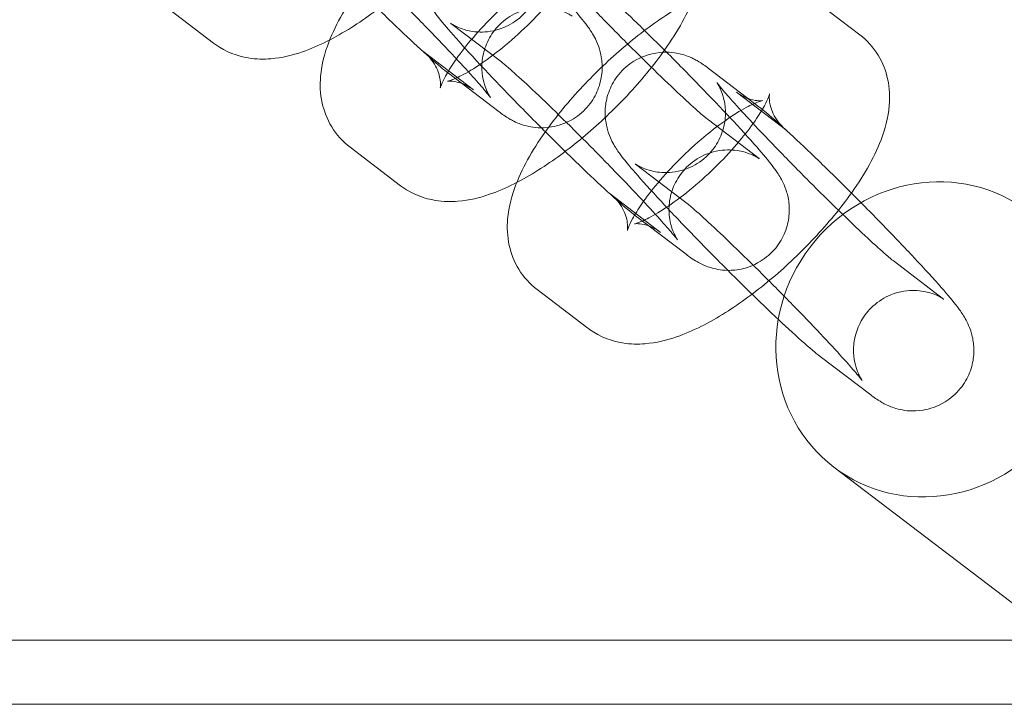
# Model space of a CAD drawing. Units: millimetres. Extents: x 3159 to 6209, y -6450 to 1050.
# Drawn here: x 4013 to 4062, y -2744 to -2710 of the extents above; entities that cross this region are included whole.
import ezdxf

# ---------------------------------------------------------------- set-up
doc = ezdxf.new("R2010")
doc.units = ezdxf.units.MM

# ---------------------------------------------------------------- blocks, each defined once
blk = doc.blocks.new('A$Cdb72b7e5')
at = {"color": 0, "linetype": 'Continuous', "lineweight": 0}
for p, q in [((-3920.181, -1308.951), (-3917.659, -1310.87)), ((-3949.887, -1311.288), (-3952.409, -1309.369)), ((-3935.531, -1312.224), (-3938.053, -1310.305)), ((-3936.923, -1313.614), (-3939.445, -1311.695)), ((-3938.171, -1312.79), (-3935.649, -1314.709)), ((-3922.693, -1314.454), (-3925.215, -1312.535)), ((-3923.815, -1313.726), (-3921.293, -1315.645)), ((-3925.207, -1315.116), (-3922.685, -1317.035)), ((-3940.557, -1318.389), (-3943.078, -1316.47)), ((-3926.326, -1319.229), (-3928.848, -1317.31)), ((-3927.593, -1320.715), (-3930.114, -1318.795)), ((-3928.84, -1319.89), (-3926.319, -1321.809)), ((-3916.002, -1322.12), (-3913.481, -1324.039)), ((-3931.226, -1325.489), (-3933.748, -1323.57)), ((-3919.636, -1326.895), (-3917.114, -1328.814)), ((-3903.423, -1344.228), (-3918.948, -1332.414)), ((-2398.634, -1341.028), (-4177.813, -1341.028)), ((-2507.403, -1344.228), (-4069.044, -1344.228))]:
    blk.add_line(p, q, dxfattribs=at)
blk.add_ellipse((-3914.103, -1326.048), major_axis=(-4.845, -6.366), ratio=0.948461, start_param=-4.859266572647602, end_param=1.423918734531984, dxfattribs=at)
for points, knots in [([(-3936.321, -1296.669), (-3935.959, -1296.945), (-3935.639, -1297.301), (-3935.167, -1298.072), (-3935.017, -1298.482), (-3934.825, -1299.346), (-3934.817, -1299.786), (-3934.902, -1300.829), (-3935.061, -1301.377), (-3935.634, -1302.868), (-3936.171, -1303.766), (-3937.384, -1305.444), (-3938.026, -1306.208), (-3939.379, -1307.627), (-3940.08, -1308.285), (-3941.526, -1309.492), (-3942.269, -1310.039), (-3943.817, -1311.014), (-3944.612, -1311.429), (-3945.944, -1311.888), (-3946.452, -1312.018), (-3947.377, -1312.092), (-3947.749, -1312.09), (-3948.672, -1311.938), (-3949.257, -1311.739), (-3949.824, -1311.335), (-3949.856, -1311.312), (-3949.887, -1311.288)], [1.521938, 1.521938, 1.521938, 1.521938, 1.639599, 1.639599, 1.759659, 1.759659, 1.911941, 1.911941, 2.16014, 2.16014, 2.617094, 2.617094, 3.002379, 3.002379, 3.361916, 3.361916, 3.723888, 3.723888, 4.117327, 4.117327, 4.346505, 4.346505, 4.481956, 4.481956, 4.653355, 4.653355, 4.663531, 4.663531, 4.663531, 4.663531]), ([(-3943.75, -1298.43), (-3943.9, -1298.316), (-3944.033, -1298.211), (-3944.382, -1298.014), (-3944.463, -1297.971), (-3944.714, -1297.855), (-3944.893, -1297.773), (-3945.484, -1297.647), (-3945.83, -1297.584), (-3946.686, -1297.727), (-3947.074, -1297.845), (-3947.734, -1298.252), (-3948.001, -1298.482), (-3948.418, -1298.994), (-3948.572, -1299.268), (-3948.795, -1299.824), (-3948.851, -1300.098), (-3948.91, -1300.643), (-3948.891, -1300.882), (-3948.826, -1301.347), (-3948.77, -1301.526), (-3948.659, -1301.846), (-3948.603, -1301.964), (-3948.486, -1302.198), (-3948.43, -1302.292), (-3948.265, -1302.556), (-3948.172, -1302.681), (-3947.846, -1303.11), (-3947.59, -1303.413), (-3946.893, -1304.207), (-3946.434, -1304.71), (-3945.445, -1305.766), (-3944.928, -1306.308), (-3943.857, -1307.411), (-3943.304, -1307.971), (-3942.21, -1309.064), (-3941.669, -1309.596), (-3940.644, -1310.585), (-3940.162, -1311.042), (-3939.283, -1311.853), (-3938.896, -1312.198), (-3938.426, -1312.59), (-3938.301, -1312.691), (-3938.171, -1312.79)], [4.393177, 4.393177, 4.393177, 4.393177, 4.550257, 4.550257, 4.589668, 4.589668, 4.641813, 4.641813, 4.679597, 4.679597, 4.701597, 4.701597, 4.717319, 4.717319, 4.732411, 4.732411, 4.750052, 4.750052, 4.774128, 4.774128, 4.808918, 4.808918, 4.852833, 4.852833, 4.914315, 4.914315, 5.050787, 5.050787, 5.364946, 5.364946, 5.735394, 5.735394, 6.068478, 6.068478, 6.395595, 6.395595, 6.722145, 6.722145, 7.05229, 7.05229, 7.398573, 7.398573, 7.53477, 7.53477, 7.53477, 7.53477]), ([(-3935.649, -1314.709), (-3935.499, -1314.823), (-3935.366, -1314.928), (-3935.017, -1315.125), (-3934.936, -1315.169), (-3934.685, -1315.284), (-3934.506, -1315.367), (-3933.915, -1315.492), (-3933.569, -1315.555), (-3932.713, -1315.413), (-3932.325, -1315.295), (-3931.665, -1314.888), (-3931.398, -1314.657), (-3930.981, -1314.145), (-3930.827, -1313.871), (-3930.604, -1313.315), (-3930.548, -1313.042), (-3930.489, -1312.496), (-3930.508, -1312.257), (-3930.573, -1311.792), (-3930.629, -1311.614), (-3930.74, -1311.293), (-3930.796, -1311.175), (-3930.913, -1310.941), (-3930.969, -1310.848), (-3931.134, -1310.583), (-3931.227, -1310.458), (-3931.553, -1310.029), (-3931.809, -1309.727), (-3932.506, -1308.932), (-3932.965, -1308.429), (-3933.954, -1307.373), (-3934.471, -1306.831), (-3935.542, -1305.729), (-3936.095, -1305.168), (-3937.189, -1304.076), (-3937.73, -1303.544), (-3938.755, -1302.554), (-3939.237, -1302.098), (-3940.116, -1301.287), (-3940.503, -1300.942), (-3940.973, -1300.549), (-3941.098, -1300.448), (-3941.228, -1300.349)], [1.251584, 1.251584, 1.251584, 1.251584, 1.408664, 1.408664, 1.448075, 1.448075, 1.50022, 1.50022, 1.538004, 1.538004, 1.560004, 1.560004, 1.575726, 1.575726, 1.590819, 1.590819, 1.608459, 1.608459, 1.632536, 1.632536, 1.667325, 1.667325, 1.711241, 1.711241, 1.772722, 1.772722, 1.909194, 1.909194, 2.223353, 2.223353, 2.593802, 2.593802, 2.926885, 2.926885, 3.254003, 3.254003, 3.580553, 3.580553, 3.910697, 3.910697, 4.25698, 4.25698, 4.393177, 4.393177, 4.393177, 4.393177]), ([(-3943.078, -1316.47), (-3943.44, -1316.195), (-3943.76, -1315.839), (-3944.232, -1315.067), (-3944.382, -1314.658), (-3944.574, -1313.793), (-3944.582, -1313.354), (-3944.497, -1312.31), (-3944.338, -1311.762), (-3943.765, -1310.272), (-3943.228, -1309.373), (-3942.015, -1307.695), (-3941.373, -1306.931), (-3940.02, -1305.512), (-3939.319, -1304.854), (-3937.873, -1303.648), (-3937.13, -1303.1), (-3935.582, -1302.125), (-3934.787, -1301.71), (-3933.455, -1301.251), (-3932.947, -1301.121), (-3932.022, -1301.047), (-3931.65, -1301.049), (-3930.727, -1301.201), (-3930.142, -1301.4), (-3929.575, -1301.804), (-3929.543, -1301.827), (-3929.512, -1301.851)], [4.663531, 4.663531, 4.663531, 4.663531, 4.781191, 4.781191, 4.901252, 4.901252, 5.053534, 5.053534, 5.301733, 5.301733, 5.758687, 5.758687, 6.143971, 6.143971, 6.503509, 6.503509, 6.865481, 6.865481, 7.25892, 7.25892, 7.488097, 7.488097, 7.623549, 7.623549, 7.794948, 7.794948, 7.805123, 7.805123, 7.805123, 7.805123]), ([(-3926.99, -1303.77), (-3926.628, -1304.045), (-3926.309, -1304.401), (-3925.837, -1305.173), (-3925.686, -1305.582), (-3925.495, -1306.447), (-3925.486, -1306.886), (-3925.572, -1307.93), (-3925.731, -1308.478), (-3926.303, -1309.968), (-3926.84, -1310.867), (-3928.053, -1312.544), (-3928.696, -1313.309), (-3930.048, -1314.728), (-3930.75, -1315.385), (-3932.196, -1316.592), (-3932.939, -1317.14), (-3934.486, -1318.114), (-3935.281, -1318.529), (-3936.613, -1318.988), (-3937.121, -1319.119), (-3938.047, -1319.193), (-3938.418, -1319.19), (-3939.341, -1319.039), (-3939.927, -1318.84), (-3940.494, -1318.436), (-3940.525, -1318.413), (-3940.557, -1318.389)], [1.521938, 1.521938, 1.521938, 1.521938, 1.639599, 1.639599, 1.759659, 1.759659, 1.911941, 1.911941, 2.16014, 2.16014, 2.617094, 2.617094, 3.002379, 3.002379, 3.361916, 3.361916, 3.723888, 3.723888, 4.117327, 4.117327, 4.346505, 4.346505, 4.481956, 4.481956, 4.653355, 4.653355, 4.663531, 4.663531, 4.663531, 4.663531]), ([(-3934.419, -1305.531), (-3934.569, -1305.416), (-3934.702, -1305.311), (-3935.051, -1305.114), (-3935.133, -1305.071), (-3935.384, -1304.956), (-3935.563, -1304.873), (-3936.154, -1304.748), (-3936.499, -1304.684), (-3937.356, -1304.827), (-3937.743, -1304.945), (-3938.404, -1305.352), (-3938.671, -1305.583), (-3939.088, -1306.095), (-3939.241, -1306.369), (-3939.465, -1306.924), (-3939.52, -1307.198), (-3939.579, -1307.743), (-3939.56, -1307.982), (-3939.496, -1308.447), (-3939.44, -1308.626), (-3939.328, -1308.947), (-3939.273, -1309.064), (-3939.156, -1309.298), (-3939.099, -1309.392), (-3938.934, -1309.657), (-3938.841, -1309.782), (-3938.516, -1310.211), (-3938.26, -1310.513), (-3937.562, -1311.308), (-3937.103, -1311.811), (-3936.114, -1312.867), (-3935.597, -1313.408), (-3934.526, -1314.511), (-3933.974, -1315.071), (-3932.879, -1316.164), (-3932.338, -1316.696), (-3931.314, -1317.686), (-3930.832, -1318.142), (-3929.952, -1318.953), (-3929.565, -1319.298), (-3929.096, -1319.69), (-3928.971, -1319.791), (-3928.84, -1319.89)], [4.393177, 4.393177, 4.393177, 4.393177, 4.550257, 4.550257, 4.589668, 4.589668, 4.641813, 4.641813, 4.679597, 4.679597, 4.701597, 4.701597, 4.717319, 4.717319, 4.732411, 4.732411, 4.750052, 4.750052, 4.774128, 4.774128, 4.808918, 4.808918, 4.852833, 4.852833, 4.914315, 4.914315, 5.050787, 5.050787, 5.364946, 5.364946, 5.735394, 5.735394, 6.068478, 6.068478, 6.395595, 6.395595, 6.722145, 6.722145, 7.05229, 7.05229, 7.398573, 7.398573, 7.53477, 7.53477, 7.53477, 7.53477]), ([(-3932.016, -1309.934), (-3932, -1309.946), (-3931.993, -1309.951), (-3932.009, -1309.94), (-3932.022, -1309.931), (-3932.063, -1309.904), (-3932.085, -1309.891), (-3932.163, -1309.846), (-3932.227, -1309.809), (-3932.421, -1309.722), (-3932.53, -1309.675), (-3932.871, -1309.575), (-3933.099, -1309.513), (-3933.769, -1309.502), (-3934.171, -1309.531), (-3934.946, -1309.848), (-3935.264, -1310.038), (-3935.775, -1310.507), (-3935.976, -1310.765), (-3936.279, -1311.302), (-3936.374, -1311.577), (-3936.501, -1312.124), (-3936.511, -1312.377), (-3936.495, -1312.869), (-3936.453, -1313.064), (-3936.366, -1313.401), (-3936.319, -1313.519), (-3936.242, -1313.702), (-3936.21, -1313.764), (-3936.155, -1313.869), (-3936.133, -1313.905), (-3936.095, -1313.967), (-3936.084, -1313.983), (-3936.074, -1313.997), (-3936.087, -1313.979), (-3936.156, -1313.889), (-3936.235, -1313.791), (-3936.493, -1313.485), (-3936.703, -1313.244), (-3937.251, -1312.634), (-3937.607, -1312.248), (-3938.419, -1311.385), (-3938.879, -1310.904), (-3939.847, -1309.908), (-3940.356, -1309.393), (-3941.363, -1308.386), (-3941.862, -1307.896), (-3942.792, -1306.996), (-3943.223, -1306.586), (-3943.962, -1305.9), (-3944.273, -1305.62), (-3944.679, -1305.269), (-3944.813, -1305.161), (-3944.861, -1305.124)], [1.251584, 1.251584, 1.251584, 1.251584, 1.323267, 1.323267, 1.369345, 1.369345, 1.40112, 1.40112, 1.449913, 1.449913, 1.486966, 1.486966, 1.523215, 1.523215, 1.551568, 1.551568, 1.568998, 1.568998, 1.583948, 1.583948, 1.600054, 1.600054, 1.620652, 1.620652, 1.649971, 1.649971, 1.686093, 1.686093, 1.722703, 1.722703, 1.765583, 1.765583, 1.825635, 1.825635, 1.922843, 1.922843, 2.088723, 2.088723, 2.335487, 2.335487, 2.628071, 2.628071, 2.9363, 2.9363, 3.249264, 3.249264, 3.562733, 3.562733, 3.873059, 3.873059, 4.17167, 4.17167, 4.393177, 4.393177, 4.393177, 4.393177]), ([(-3938.053, -1310.305), (-3938.068, -1310.293), (-3938.075, -1310.289), (-3938.059, -1310.3), (-3938.046, -1310.309), (-3938.005, -1310.335), (-3937.983, -1310.349), (-3937.906, -1310.394), (-3937.841, -1310.43), (-3937.647, -1310.518), (-3937.538, -1310.565), (-3937.197, -1310.665), (-3936.969, -1310.726), (-3936.3, -1310.738), (-3935.897, -1310.708), (-3935.122, -1310.392), (-3934.804, -1310.202), (-3934.293, -1309.733), (-3934.093, -1309.474), (-3933.79, -1308.937), (-3933.694, -1308.663), (-3933.568, -1308.115), (-3933.558, -1307.863), (-3933.573, -1307.371), (-3933.616, -1307.175), (-3933.703, -1306.839), (-3933.749, -1306.72), (-3933.827, -1306.538), (-3933.858, -1306.475), (-3933.914, -1306.371), (-3933.935, -1306.335), (-3933.973, -1306.272), (-3933.984, -1306.257), (-3933.994, -1306.242), (-3933.981, -1306.261), (-3933.913, -1306.35), (-3933.834, -1306.449), (-3933.576, -1306.755), (-3933.366, -1306.996), (-3932.817, -1307.605), (-3932.461, -1307.992), (-3931.649, -1308.855), (-3931.189, -1309.335), (-3930.221, -1310.331), (-3929.713, -1310.847), (-3928.705, -1311.853), (-3928.207, -1312.344), (-3927.277, -1313.244), (-3926.845, -1313.654), (-3926.107, -1314.339), (-3925.795, -1314.62), (-3925.389, -1314.971), (-3925.256, -1315.078), (-3925.207, -1315.116)], [4.393177, 4.393177, 4.393177, 4.393177, 4.46486, 4.46486, 4.510938, 4.510938, 4.542712, 4.542712, 4.591506, 4.591506, 4.628559, 4.628559, 4.664807, 4.664807, 4.693161, 4.693161, 4.710591, 4.710591, 4.725541, 4.725541, 4.741647, 4.741647, 4.762245, 4.762245, 4.791564, 4.791564, 4.827686, 4.827686, 4.864296, 4.864296, 4.907175, 4.907175, 4.967227, 4.967227, 5.064436, 5.064436, 5.230315, 5.230315, 5.477079, 5.477079, 5.769664, 5.769664, 6.077892, 6.077892, 6.390857, 6.390857, 6.704326, 6.704326, 7.014652, 7.014652, 7.313262, 7.313262, 7.53477, 7.53477, 7.53477, 7.53477]), ([(-3939.445, -1311.695), (-3939.189, -1311.89), (-3938.96, -1312.163), (-3938.673, -1312.692), (-3938.609, -1312.938), (-3938.56, -1313.279), (-3938.565, -1313.389), (-3938.576, -1313.515), (-3938.582, -1313.533), (-3938.575, -1313.503), (-3938.558, -1313.445), (-3938.482, -1313.255), (-3938.413, -1313.107), (-3938.202, -1312.719), (-3938.047, -1312.464), (-3937.636, -1311.869), (-3937.369, -1311.519), (-3936.742, -1310.772), (-3936.375, -1310.373), (-3935.588, -1309.588), (-3935.166, -1309.203), (-3934.33, -1308.507), (-3933.917, -1308.194), (-3933.172, -1307.689), (-3932.837, -1307.489), (-3932.317, -1307.22), (-3932.116, -1307.136), (-3931.889, -1307.058), (-3931.833, -1307.048), (-3931.858, -1307.052), (-3931.911, -1307.062), (-3932.123, -1307.053), (-3932.274, -1307.037), (-3932.666, -1306.916), (-3932.912, -1306.803), (-3933.145, -1306.626)], [4.663531, 4.663531, 4.663531, 4.663531, 4.798636, 4.798636, 4.933274, 4.933274, 5.056634, 5.056634, 5.178431, 5.178431, 5.318325, 5.318325, 5.491379, 5.491379, 5.704828, 5.704828, 5.95378, 5.95378, 6.225184, 6.225184, 6.505403, 6.505403, 6.78189, 6.78189, 7.039929, 7.039929, 7.260407, 7.260407, 7.43037, 7.43037, 7.5622, 7.5622, 7.682027, 7.682027, 7.805123, 7.805123, 7.805123, 7.805123]), ([(-3930.623, -1308.545), (-3930.88, -1308.35), (-3931.108, -1308.077), (-3931.395, -1307.548), (-3931.459, -1307.302), (-3931.508, -1306.96), (-3931.504, -1306.85), (-3931.493, -1306.725), (-3931.486, -1306.707), (-3931.494, -1306.737), (-3931.51, -1306.794), (-3931.587, -1306.985), (-3931.655, -1307.133), (-3931.866, -1307.521), (-3932.022, -1307.775), (-3932.433, -1308.371), (-3932.699, -1308.721), (-3933.327, -1309.468), (-3933.693, -1309.867), (-3934.481, -1310.652), (-3934.903, -1311.037), (-3935.738, -1311.733), (-3936.152, -1312.045), (-3936.896, -1312.551), (-3937.232, -1312.751), (-3937.752, -1313.02), (-3937.952, -1313.104), (-3938.179, -1313.182), (-3938.235, -1313.191), (-3938.211, -1313.187), (-3938.157, -1313.178), (-3937.945, -1313.187), (-3937.795, -1313.203), (-3937.402, -1313.324), (-3937.157, -1313.437), (-3936.923, -1313.614)], [1.521938, 1.521938, 1.521938, 1.521938, 1.657043, 1.657043, 1.791681, 1.791681, 1.915041, 1.915041, 2.036838, 2.036838, 2.176732, 2.176732, 2.349786, 2.349786, 2.563235, 2.563235, 2.812188, 2.812188, 3.083592, 3.083592, 3.363811, 3.363811, 3.640298, 3.640298, 3.898336, 3.898336, 4.118814, 4.118814, 4.288778, 4.288778, 4.420607, 4.420607, 4.540434, 4.540434, 4.663531, 4.663531, 4.663531, 4.663531]), ([(-3926.319, -1321.809), (-3926.168, -1321.924), (-3926.035, -1322.029), (-3925.686, -1322.226), (-3925.605, -1322.269), (-3925.354, -1322.384), (-3925.175, -1322.467), (-3924.584, -1322.593), (-3924.238, -1322.656), (-3923.382, -1322.513), (-3922.995, -1322.395), (-3922.334, -1321.988), (-3922.067, -1321.757), (-3921.65, -1321.245), (-3921.497, -1320.971), (-3921.273, -1320.416), (-3921.218, -1320.142), (-3921.159, -1319.597), (-3921.178, -1319.358), (-3921.242, -1318.893), (-3921.298, -1318.714), (-3921.409, -1318.393), (-3921.465, -1318.276), (-3921.582, -1318.042), (-3921.638, -1317.948), (-3921.804, -1317.683), (-3921.896, -1317.558), (-3922.222, -1317.13), (-3922.478, -1316.827), (-3923.176, -1316.032), (-3923.635, -1315.529), (-3924.623, -1314.473), (-3925.14, -1313.932), (-3926.211, -1312.829), (-3926.764, -1312.269), (-3927.858, -1311.176), (-3928.4, -1310.644), (-3929.424, -1309.654), (-3929.906, -1309.198), (-3930.785, -1308.387), (-3931.172, -1308.042), (-3931.642, -1307.65), (-3931.767, -1307.549), (-3931.897, -1307.45)], [1.251584, 1.251584, 1.251584, 1.251584, 1.408664, 1.408664, 1.448075, 1.448075, 1.50022, 1.50022, 1.538004, 1.538004, 1.560004, 1.560004, 1.575726, 1.575726, 1.590819, 1.590819, 1.608459, 1.608459, 1.632536, 1.632536, 1.667325, 1.667325, 1.711241, 1.711241, 1.772722, 1.772722, 1.909194, 1.909194, 2.223353, 2.223353, 2.593802, 2.593802, 2.926885, 2.926885, 3.254003, 3.254003, 3.580553, 3.580553, 3.910697, 3.910697, 4.25698, 4.25698, 4.393177, 4.393177, 4.393177, 4.393177]), ([(-3933.748, -1323.57), (-3934.109, -1323.295), (-3934.429, -1322.939), (-3934.901, -1322.168), (-3935.052, -1321.758), (-3935.243, -1320.894), (-3935.252, -1320.454), (-3935.166, -1319.41), (-3935.007, -1318.862), (-3934.435, -1317.372), (-3933.897, -1316.473), (-3932.685, -1314.796), (-3932.042, -1314.031), (-3930.69, -1312.612), (-3929.988, -1311.955), (-3928.542, -1310.748), (-3927.799, -1310.2), (-3926.252, -1309.226), (-3925.457, -1308.811), (-3924.125, -1308.352), (-3923.616, -1308.221), (-3922.691, -1308.147), (-3922.319, -1308.15), (-3921.397, -1308.301), (-3920.811, -1308.5), (-3920.244, -1308.904), (-3920.212, -1308.927), (-3920.181, -1308.951)], [4.663531, 4.663531, 4.663531, 4.663531, 4.781191, 4.781191, 4.901252, 4.901252, 5.053534, 5.053534, 5.301733, 5.301733, 5.758687, 5.758687, 6.143971, 6.143971, 6.503509, 6.503509, 6.865481, 6.865481, 7.25892, 7.25892, 7.488097, 7.488097, 7.623549, 7.623549, 7.794948, 7.794948, 7.805123, 7.805123, 7.805123, 7.805123]), ([(-3917.659, -1310.87), (-3917.298, -1311.145), (-3916.978, -1311.502), (-3916.506, -1312.273), (-3916.355, -1312.682), (-3916.164, -1313.547), (-3916.155, -1313.987), (-3916.241, -1315.03), (-3916.4, -1315.578), (-3916.973, -1317.069), (-3917.51, -1317.967), (-3918.722, -1319.645), (-3919.365, -1320.409), (-3920.718, -1321.828), (-3921.419, -1322.486), (-3922.865, -1323.692), (-3923.608, -1324.24), (-3925.155, -1325.215), (-3925.951, -1325.63), (-3927.283, -1326.089), (-3927.791, -1326.219), (-3928.716, -1326.293), (-3929.088, -1326.291), (-3930.01, -1326.139), (-3930.596, -1325.94), (-3931.163, -1325.536), (-3931.195, -1325.513), (-3931.226, -1325.489)], [1.521938, 1.521938, 1.521938, 1.521938, 1.639599, 1.639599, 1.759659, 1.759659, 1.911941, 1.911941, 2.16014, 2.16014, 2.617094, 2.617094, 3.002379, 3.002379, 3.361916, 3.361916, 3.723888, 3.723888, 4.117327, 4.117327, 4.346505, 4.346505, 4.481956, 4.481956, 4.653355, 4.653355, 4.663531, 4.663531, 4.663531, 4.663531]), ([(-3925.215, -1312.535), (-3925.365, -1312.421), (-3925.498, -1312.316), (-3925.847, -1312.119), (-3925.928, -1312.075), (-3926.179, -1311.96), (-3926.358, -1311.878), (-3926.949, -1311.752), (-3927.295, -1311.689), (-3928.151, -1311.832), (-3928.538, -1311.949), (-3929.199, -1312.356), (-3929.466, -1312.587), (-3929.883, -1313.099), (-3930.037, -1313.373), (-3930.26, -1313.929), (-3930.316, -1314.202), (-3930.374, -1314.748), (-3930.356, -1314.987), (-3930.291, -1315.452), (-3930.235, -1315.631), (-3930.124, -1315.951), (-3930.068, -1316.069), (-3929.951, -1316.303), (-3929.895, -1316.396), (-3929.73, -1316.661), (-3929.637, -1316.786), (-3929.311, -1317.215), (-3929.055, -1317.517), (-3928.358, -1318.312), (-3927.899, -1318.815), (-3926.91, -1319.871), (-3926.393, -1320.413), (-3925.322, -1321.515), (-3924.769, -1322.076), (-3923.675, -1323.169), (-3923.134, -1323.7), (-3922.109, -1324.69), (-3921.627, -1325.147), (-3920.748, -1325.957), (-3920.361, -1326.303), (-3919.891, -1326.695), (-3919.766, -1326.796), (-3919.636, -1326.895)], [4.393177, 4.393177, 4.393177, 4.393177, 4.550257, 4.550257, 4.589668, 4.589668, 4.641813, 4.641813, 4.679597, 4.679597, 4.701597, 4.701597, 4.717319, 4.717319, 4.732411, 4.732411, 4.750052, 4.750052, 4.774128, 4.774128, 4.808918, 4.808918, 4.852833, 4.852833, 4.914315, 4.914315, 5.050787, 5.050787, 5.364946, 5.364946, 5.735394, 5.735394, 6.068478, 6.068478, 6.395595, 6.395595, 6.722145, 6.722145, 7.05229, 7.05229, 7.398573, 7.398573, 7.53477, 7.53477, 7.53477, 7.53477]), ([(-3922.685, -1317.035), (-3922.669, -1317.047), (-3922.663, -1317.051), (-3922.679, -1317.04), (-3922.692, -1317.031), (-3922.733, -1317.005), (-3922.755, -1316.991), (-3922.832, -1316.946), (-3922.896, -1316.91), (-3923.091, -1316.822), (-3923.2, -1316.775), (-3923.541, -1316.675), (-3923.768, -1316.614), (-3924.438, -1316.602), (-3924.84, -1316.632), (-3925.616, -1316.948), (-3925.933, -1317.139), (-3926.445, -1317.607), (-3926.645, -1317.866), (-3926.948, -1318.403), (-3927.044, -1318.677), (-3927.17, -1319.225), (-3927.18, -1319.477), (-3927.164, -1319.969), (-3927.122, -1320.165), (-3927.035, -1320.502), (-3926.988, -1320.62), (-3926.911, -1320.803), (-3926.879, -1320.865), (-3926.824, -1320.969), (-3926.803, -1321.005), (-3926.764, -1321.068), (-3926.753, -1321.084), (-3926.744, -1321.098), (-3926.757, -1321.079), (-3926.825, -1320.99), (-3926.904, -1320.891), (-3927.162, -1320.585), (-3927.372, -1320.345), (-3927.921, -1319.735), (-3928.277, -1319.349), (-3929.088, -1318.486), (-3929.549, -1318.005), (-3930.517, -1317.009), (-3931.025, -1316.493), (-3932.033, -1315.487), (-3932.531, -1314.996), (-3933.461, -1314.096), (-3933.893, -1313.686), (-3934.631, -1313.001), (-3934.943, -1312.72), (-3935.348, -1312.37), (-3935.482, -1312.262), (-3935.531, -1312.224)], [1.251584, 1.251584, 1.251584, 1.251584, 1.323267, 1.323267, 1.369345, 1.369345, 1.40112, 1.40112, 1.449913, 1.449913, 1.486966, 1.486966, 1.523215, 1.523215, 1.551568, 1.551568, 1.568998, 1.568998, 1.583948, 1.583948, 1.600054, 1.600054, 1.620652, 1.620652, 1.649971, 1.649971, 1.686093, 1.686093, 1.722703, 1.722703, 1.765583, 1.765583, 1.825635, 1.825635, 1.922843, 1.922843, 2.088723, 2.088723, 2.335487, 2.335487, 2.628071, 2.628071, 2.9363, 2.9363, 3.249264, 3.249264, 3.562733, 3.562733, 3.873059, 3.873059, 4.17167, 4.17167, 4.393177, 4.393177, 4.393177, 4.393177]), ([(-3928.848, -1317.31), (-3928.864, -1317.298), (-3928.87, -1317.293), (-3928.854, -1317.305), (-3928.841, -1317.314), (-3928.8, -1317.34), (-3928.778, -1317.353), (-3928.701, -1317.398), (-3928.637, -1317.435), (-3928.443, -1317.523), (-3928.334, -1317.569), (-3927.993, -1317.669), (-3927.765, -1317.731), (-3927.095, -1317.743), (-3926.693, -1317.713), (-3925.918, -1317.396), (-3925.6, -1317.206), (-3925.089, -1316.737), (-3924.888, -1316.479), (-3924.585, -1315.942), (-3924.49, -1315.667), (-3924.363, -1315.12), (-3924.353, -1314.867), (-3924.369, -1314.376), (-3924.411, -1314.18), (-3924.498, -1313.843), (-3924.545, -1313.725), (-3924.622, -1313.542), (-3924.654, -1313.48), (-3924.709, -1313.375), (-3924.731, -1313.339), (-3924.769, -1313.277), (-3924.78, -1313.261), (-3924.79, -1313.247), (-3924.777, -1313.266), (-3924.708, -1313.355), (-3924.629, -1313.453), (-3924.371, -1313.76), (-3924.161, -1314), (-3923.613, -1314.61), (-3923.257, -1314.996), (-3922.445, -1315.859), (-3921.985, -1316.34), (-3921.017, -1317.336), (-3920.508, -1317.851), (-3919.501, -1318.858), (-3919.002, -1319.348), (-3918.072, -1320.248), (-3917.641, -1320.658), (-3916.902, -1321.344), (-3916.59, -1321.624), (-3916.185, -1321.975), (-3916.051, -1322.083), (-3916.002, -1322.12)], [4.393177, 4.393177, 4.393177, 4.393177, 4.46486, 4.46486, 4.510938, 4.510938, 4.542712, 4.542712, 4.591506, 4.591506, 4.628559, 4.628559, 4.664807, 4.664807, 4.693161, 4.693161, 4.710591, 4.710591, 4.725541, 4.725541, 4.741647, 4.741647, 4.762245, 4.762245, 4.791564, 4.791564, 4.827686, 4.827686, 4.864296, 4.864296, 4.907175, 4.907175, 4.967227, 4.967227, 5.064436, 5.064436, 5.230315, 5.230315, 5.477079, 5.477079, 5.769664, 5.769664, 6.077892, 6.077892, 6.390857, 6.390857, 6.704326, 6.704326, 7.014652, 7.014652, 7.313262, 7.313262, 7.53477, 7.53477, 7.53477, 7.53477]), ([(-3930.114, -1318.795), (-3929.858, -1318.99), (-3929.629, -1319.263), (-3929.343, -1319.792), (-3929.279, -1320.038), (-3929.229, -1320.38), (-3929.234, -1320.49), (-3929.245, -1320.615), (-3929.252, -1320.633), (-3929.244, -1320.603), (-3929.227, -1320.546), (-3929.151, -1320.355), (-3929.083, -1320.207), (-3928.872, -1319.819), (-3928.716, -1319.565), (-3928.305, -1318.969), (-3928.038, -1318.619), (-3927.411, -1317.872), (-3927.045, -1317.473), (-3926.257, -1316.689), (-3925.835, -1316.303), (-3925, -1315.607), (-3924.586, -1315.295), (-3923.841, -1314.789), (-3923.506, -1314.589), (-3922.986, -1314.32), (-3922.786, -1314.236), (-3922.559, -1314.158), (-3922.503, -1314.149), (-3922.527, -1314.153), (-3922.581, -1314.162), (-3922.793, -1314.153), (-3922.943, -1314.137), (-3923.336, -1314.016), (-3923.581, -1313.904), (-3923.815, -1313.726)], [4.663531, 4.663531, 4.663531, 4.663531, 4.798636, 4.798636, 4.933274, 4.933274, 5.056634, 5.056634, 5.178431, 5.178431, 5.318325, 5.318325, 5.491379, 5.491379, 5.704828, 5.704828, 5.95378, 5.95378, 6.225184, 6.225184, 6.505403, 6.505403, 6.78189, 6.78189, 7.039929, 7.039929, 7.260407, 7.260407, 7.43037, 7.43037, 7.5622, 7.5622, 7.682027, 7.682027, 7.805123, 7.805123, 7.805123, 7.805123]), ([(-3921.293, -1315.645), (-3921.549, -1315.45), (-3921.778, -1315.177), (-3922.064, -1314.648), (-3922.128, -1314.402), (-3922.178, -1314.061), (-3922.173, -1313.951), (-3922.162, -1313.825), (-3922.155, -1313.807), (-3922.163, -1313.837), (-3922.18, -1313.895), (-3922.256, -1314.085), (-3922.324, -1314.233), (-3922.535, -1314.621), (-3922.691, -1314.876), (-3923.102, -1315.472), (-3923.369, -1315.821), (-3923.996, -1316.568), (-3924.363, -1316.967), (-3925.15, -1317.752), (-3925.572, -1318.137), (-3926.408, -1318.833), (-3926.821, -1319.146), (-3927.566, -1319.651), (-3927.901, -1319.851), (-3928.421, -1320.12), (-3928.622, -1320.204), (-3928.849, -1320.282), (-3928.905, -1320.292), (-3928.88, -1320.288), (-3928.826, -1320.278), (-3928.614, -1320.287), (-3928.464, -1320.303), (-3928.072, -1320.424), (-3927.826, -1320.537), (-3927.593, -1320.715)], [1.521938, 1.521938, 1.521938, 1.521938, 1.657043, 1.657043, 1.791681, 1.791681, 1.915041, 1.915041, 2.036838, 2.036838, 2.176732, 2.176732, 2.349786, 2.349786, 2.563235, 2.563235, 2.812188, 2.812188, 3.083592, 3.083592, 3.363811, 3.363811, 3.640298, 3.640298, 3.898336, 3.898336, 4.118814, 4.118814, 4.288778, 4.288778, 4.420607, 4.420607, 4.540434, 4.540434, 4.663531, 4.663531, 4.663531, 4.663531]), ([(-3917.114, -1328.814), (-3916.964, -1328.928), (-3916.831, -1329.033), (-3916.482, -1329.23), (-3916.401, -1329.274), (-3916.15, -1329.389), (-3915.97, -1329.472), (-3915.38, -1329.597), (-3915.034, -1329.66), (-3914.178, -1329.517), (-3913.79, -1329.4), (-3913.13, -1328.993), (-3912.863, -1328.762), (-3912.445, -1328.25), (-3912.292, -1327.976), (-3912.069, -1327.42), (-3912.013, -1327.147), (-3911.954, -1326.601), (-3911.973, -1326.362), (-3912.037, -1325.897), (-3912.094, -1325.718), (-3912.205, -1325.398), (-3912.261, -1325.28), (-3912.378, -1325.046), (-3912.434, -1324.953), (-3912.599, -1324.688), (-3912.692, -1324.563), (-3913.018, -1324.134), (-3913.273, -1323.832), (-3913.971, -1323.037), (-3914.43, -1322.534), (-3915.419, -1321.478), (-3915.936, -1320.936), (-3917.007, -1319.834), (-3917.56, -1319.273), (-3918.654, -1318.181), (-3919.195, -1317.649), (-3920.22, -1316.659), (-3920.702, -1316.202), (-3921.581, -1315.392), (-3921.968, -1315.047), (-3922.438, -1314.654), (-3922.563, -1314.553), (-3922.693, -1314.454)], [1.251584, 1.251584, 1.251584, 1.251584, 1.408664, 1.408664, 1.448075, 1.448075, 1.50022, 1.50022, 1.538004, 1.538004, 1.560004, 1.560004, 1.575726, 1.575726, 1.590819, 1.590819, 1.608459, 1.608459, 1.632536, 1.632536, 1.667325, 1.667325, 1.711241, 1.711241, 1.772722, 1.772722, 1.909194, 1.909194, 2.223353, 2.223353, 2.593802, 2.593802, 2.926885, 2.926885, 3.254003, 3.254003, 3.580553, 3.580553, 3.910697, 3.910697, 4.25698, 4.25698, 4.393177, 4.393177, 4.393177, 4.393177]), ([(-3913.481, -1324.039), (-3913.465, -1324.051), (-3913.458, -1324.056), (-3913.474, -1324.044), (-3913.487, -1324.035), (-3913.528, -1324.009), (-3913.55, -1323.996), (-3913.627, -1323.951), (-3913.692, -1323.914), (-3913.886, -1323.826), (-3913.995, -1323.78), (-3914.336, -1323.68), (-3914.564, -1323.618), (-3915.233, -1323.607), (-3915.636, -1323.636), (-3916.411, -1323.953), (-3916.729, -1324.143), (-3917.24, -1324.612), (-3917.441, -1324.87), (-3917.743, -1325.407), (-3917.839, -1325.682), (-3917.965, -1326.229), (-3917.976, -1326.482), (-3917.96, -1326.973), (-3917.917, -1327.169), (-3917.831, -1327.506), (-3917.784, -1327.624), (-3917.706, -1327.807), (-3917.675, -1327.869), (-3917.62, -1327.974), (-3917.598, -1328.01), (-3917.56, -1328.072), (-3917.549, -1328.088), (-3917.539, -1328.102), (-3917.552, -1328.083), (-3917.62, -1327.994), (-3917.7, -1327.896), (-3917.958, -1327.589), (-3918.168, -1327.349), (-3918.716, -1326.739), (-3919.072, -1326.353), (-3919.884, -1325.49), (-3920.344, -1325.009), (-3921.312, -1324.013), (-3921.821, -1323.498), (-3922.828, -1322.491), (-3923.327, -1322.001), (-3924.256, -1321.101), (-3924.688, -1320.691), (-3925.426, -1320.005), (-3925.738, -1319.725), (-3926.144, -1319.374), (-3926.277, -1319.266), (-3926.326, -1319.229)], [1.251584, 1.251584, 1.251584, 1.251584, 1.323267, 1.323267, 1.369345, 1.369345, 1.40112, 1.40112, 1.449913, 1.449913, 1.486966, 1.486966, 1.523215, 1.523215, 1.551568, 1.551568, 1.568998, 1.568998, 1.583948, 1.583948, 1.600054, 1.600054, 1.620652, 1.620652, 1.649971, 1.649971, 1.686093, 1.686093, 1.722703, 1.722703, 1.765583, 1.765583, 1.825635, 1.825635, 1.922843, 1.922843, 2.088723, 2.088723, 2.335487, 2.335487, 2.628071, 2.628071, 2.9363, 2.9363, 3.249264, 3.249264, 3.562733, 3.562733, 3.873059, 3.873059, 4.17167, 4.17167, 4.393177, 4.393177, 4.393177, 4.393177])]:
    blk.add_open_spline(points, degree=3, knots=knots, dxfattribs=at)

msp = doc.modelspace()

# ---------------------------------------------------------------- block references
msp.add_blockref('A$Cdb72b7e5', (7972.123, -1400.264))

doc.saveas('drawing.dxf')
